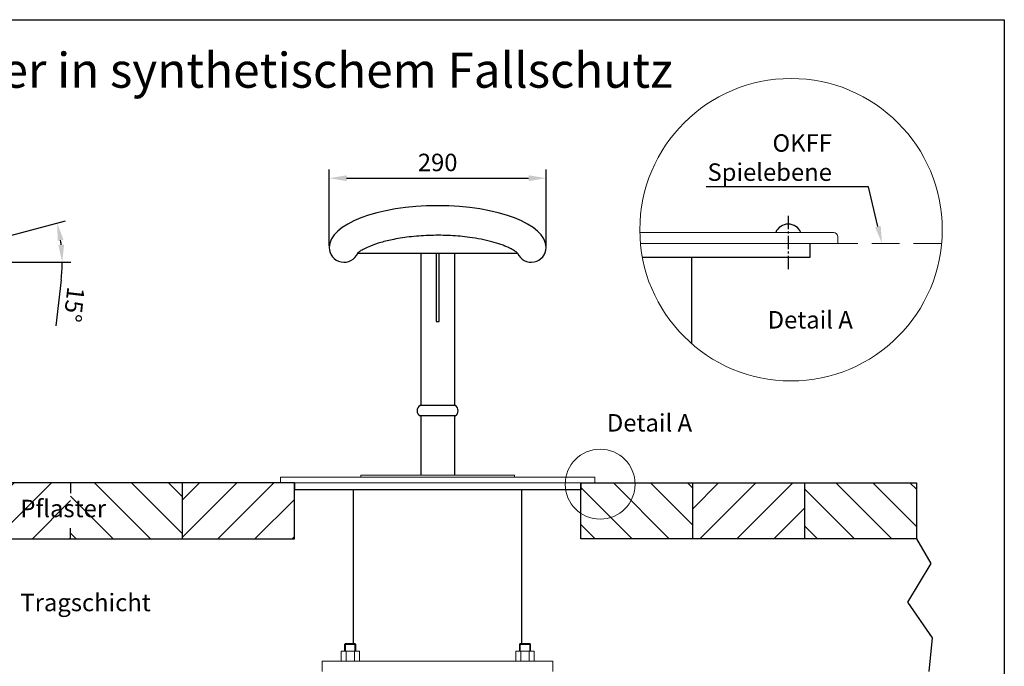
# Model space of a CAD drawing. Units: millimetres. Extents: x 110648 to 116531, y -40114 to -38122.
# Drawn here: x 112030 to 113438, y -39047 to -38122 of the extents above; entities that cross this region are included whole.
import ezdxf
from ezdxf import colors
from ezdxf.entities.mleader import LeaderData, LeaderLine
from ezdxf.math import Vec2, Vec3

# ---------------------------------------------------------------- set-up
doc = ezdxf.new("R2010")
doc.units = ezdxf.units.MM
doc.linetypes.add('GESTRICHELTX2', pattern=[1.5, 1, -0.5])
doc.linetypes.add('MITTE2', pattern=[28.575, 19.05, -3.175, 3.175, -3.175])
doc.layers.get('DEFPOINTS').update_dxf_attribs({"linetype": 'CONTINUOUS'})
for name, color, linetype in [('ANKER', 8, 'CONTINUOUS'), ('BEMASSUNG', 4, 'CONTINUOUS'), ('MITTELLINIE', 6, 'MITTE2'), ('SCHRAFFUR', 3, 'CONTINUOUS'), ('VERDECKTE', 5, 'GESTRICHELTX2'), ('ZEICHENFELD', 7, 'CONTINUOUS'), ('ZEICHNUNG', 1, 'CONTINUOUS')]:
    doc.layers.add(name, color=color, linetype=linetype)
doc.styles.add('ROMANS', font='romans')
doc.dimstyles.new('1zu1', dxfattribs={"dimscale": 10, "dimtxt": 2.5, "dimasz": 2.5, "dimexe": 1.25, "dimexo": 0.2, "dimgap": 1, "dimtad": 1, "dimdec": 1, "dimzin": 9, "dimdsep": 46, "dimtxsty": 'ROMANS', "dimcen": 0.63, "dimclrd": 256, "dimclre": 256, "dimclrt": 256, "dimadec": 0, "dimazin": 0, "dimtfac": 1, "dimtdec": 1, "dimtmove": 0, "dimatfit": 3, "dimfxl": 1, "dimtvp": 1, "dimtolj": 1, "dimtzin": 9, "dimarcsym": 0})
doc.dimstyles.new('1zu10', dxfattribs={"dimscale": 10, "dimtxt": 2.5, "dimasz": 2.5, "dimexe": 1.25, "dimexo": 0.2, "dimgap": 1, "dimtad": 1, "dimdec": 1, "dimzin": 9, "dimdsep": 46, "dimtxsty": 'ROMANS', "dimcen": 0.63, "dimclrd": 256, "dimclre": 256, "dimclrt": 256, "dimadec": 1, "dimazin": 2, "dimtfac": 1, "dimtdec": 1, "dimtmove": 0, "dimatfit": 3, "dimfxl": 1, "dimtvp": 1, "dimtolj": 1, "dimtzin": 9, "dimarcsym": 0})

# ---------------------------------------------------------------- blocks, each defined once
blk = doc.blocks.new('*D15')
at = {"layer": 'BEMASSUNG', "lineweight": -2, "transparency": 16777216}
for p, q in [((112472.4, -38445.4), (112472.4, -38335.9)), ((112782.8, -38445.4), (112782.8, -38335.9)), ((112497.4, -38348.4), (112757.8, -38348.4))]:
    blk.add_line(p, q, dxfattribs=at)
at = {"layer": 'BEMASSUNG', "transparency": 16777216}
for points in [[(112497.4, -38344.3), (112497.4, -38352.6), (112472.4, -38348.4)], [(112757.8, -38344.3), (112757.8, -38352.6), (112782.8, -38348.4)]]:
    blk.add_solid(points, dxfattribs=at)
at = {"layer": 'DEFPOINTS', "color": 0, "transparency": 16777216}
for p in [(112782.8, -38348.4), (112472.4, -38447.4), (112782.8, -38447.4)]:
    blk.add_point(p, dxfattribs=at)
at = {"layer": 'BEMASSUNG', "transparency": 16777216, "insert": (112627.6, -38325.9), "char_height": 25, "attachment_point": 5, "style": 'ROMANS'}
blk.add_mtext('\\A1;290', dxfattribs=at)
blk = doc.blocks.new('*D16')
at = {"layer": 'BEMASSUNG', "lineweight": -2, "transparency": 16777216}
for p, q in [((112004.3, -38433.9), (112095.2, -38409.6)), ((111876.8, -38468.6), (112103, -38468.6)), ((112089.1, -38493.6), (112081.4, -38559.6))]:
    blk.add_line(p, q, dxfattribs=at)
for start, end in [(6.6432, 8.3568), (353.3568, 360)]:
    blk.add_arc((111874.8, -38468.6), 215.7, start, end, dxfattribs=at)
at = {"layer": 'BEMASSUNG', "transparency": 16777216}
for points in [[(112084.1, -38438.1), (112092.3, -38436.4), (112083.2, -38412.8)], [(112093.2, -38443.4), (112084.9, -38443.9), (112090.5, -38468.6)]]:
    blk.add_solid(points, dxfattribs=at)
at = {"layer": 'DEFPOINTS', "color": 0, "transparency": 16777216}
for p in [(112002.3, -38434.5), (112087.2, -38431.2), (111280.3, -38468.6), (111874.8, -38468.6), (111874.8, -38468.6)]:
    blk.add_point(p, dxfattribs=at)
at = {"layer": 'BEMASSUNG', "transparency": 16777216, "insert": (112107.6, -38529.2), "char_height": 25, "attachment_point": 5, "rotation": 263.3568, "style": 'ROMANS'}
blk.add_mtext('\\A1;15°', dxfattribs=at)

msp = doc.modelspace()

# ---------------------------------------------------------------- hatches: boundary and pattern name
at = {"layer": 'SCHRAFFUR', "ltscale": 3}
h = msp.add_hatch(dxfattribs=at)
h.set_pattern_fill('ANSI31', color=256, scale=300, style=0)
h.set_pattern_definition([(45, (-4566.882, -3751.69), (-26.516504, 26.516504), [])])
h.paths.add_polyline_path([(111052.56, -38864.24), (111052.56, -38784.24), (110892.56, -38784.24), (110892.56, -38864.24)])
h.paths.add_polyline_path([(111372.56, -38864.24), (111372.56, -38784.24), (111352.56, -38784.24), (111212.56, -38784.24), (111212.56, -38864.24)])
h.paths.add_polyline_path([(112102.56, -38864.24), (112102.56, -38849.24), (112102.56, -38799.24), (112102.56, -38784.24), (111942.56, -38784.24), (111942.56, -38864.24)])
h.paths.add_polyline_path([(112422.56, -38864.24), (112422.56, -38784.24), (112402.56, -38784.24), (112262.56, -38784.24), (112262.56, -38864.24)])
h.paths.add_polyline_path([(113152.56, -38864.24), (113152.56, -38784.24), (112992.56, -38784.24), (112992.56, -38864.24)])
h.paths.add_polyline_path([(112029.19, -38839.7), (112178.59, -38839.7), (112178.59, -38802.2), (112029.19, -38802.2)], flags=9)
h = msp.add_hatch(dxfattribs=at)
h.set_pattern_fill('ANSI31', color=256, scale=300, angle=90, style=0)
h.set_pattern_definition([(135, (-4566.882, -3751.69), (-26.516504, -26.516504), [])])
h.paths.add_polyline_path([(113312.56, -38864.24), (113312.56, -38784.24), (113152.56, -38784.24), (113152.56, -38864.24)])
h.paths.add_polyline_path([(112992.56, -38864.24), (112992.56, -38784.24), (112832.56, -38784.24), (112832.56, -38864.24)])
h.paths.add_polyline_path([(112262.56, -38864.24), (112262.56, -38784.24), (112102.56, -38784.24), (112102.56, -38799.24), (112102.56, -38849.24), (112102.56, -38864.24)])
h.paths.add_polyline_path([(111942.56, -38864.24), (111942.56, -38784.24), (111782.56, -38784.24), (111782.56, -38794.24), (111782.56, -38864.24)])
h.paths.add_polyline_path([(111212.56, -38864.24), (111212.56, -38784.24), (111052.56, -38784.24), (111052.56, -38864.24)])
h.paths.add_polyline_path([(112029.19, -38839.7), (112178.59, -38839.7), (112178.59, -38802.2), (112029.19, -38802.2)], flags=9)

# ---------------------------------------------------------------- linework, layer by layer
at = {"layer": 'ANKER', "color": 8, "lineweight": 0}
for p, q in [((112494.56, -39015.47), (112495.78, -39014.24)), ((112494.56, -39015.47), (112510.56, -39015.47)), ((112494.56, -39025.24), (112494.56, -39015.47)), ((112495.78, -39014.24), (112509.33, -39014.24)), ((112495.78, -39014.24), (112495.78, -39025.24)), ((112495.78, -39014.24), (112509.33, -39014.24)), ((112509.33, -39014.24), (112510.56, -39015.47)), ((112509.33, -39014.24), (112509.33, -39025.24)), ((112510.56, -39015.47), (112510.56, -39025.24)), ((112744.56, -39015.47), (112745.78, -39014.24)), ((112744.56, -39025.24), (112744.56, -39015.47)), ((112744.56, -39015.47), (112760.56, -39015.47)), ((112745.78, -39014.24), (112745.78, -39025.24)), ((112745.78, -39014.24), (112759.33, -39014.24)), ((112745.78, -39014.24), (112759.33, -39014.24)), ((112759.33, -39014.24), (112759.33, -39025.24)), ((112759.33, -39014.24), (112760.56, -39015.47)), ((112760.56, -39015.47), (112760.56, -39025.24)), ((112489.56, -39025.24), (112515.56, -39025.24)), ((112489.56, -39025.24), (112489.56, -39039.24)), ((112496.56, -39025.24), (112496.56, -39039.24)), ((112508.56, -39025.24), (112508.56, -39039.24)), ((112515.56, -39025.24), (112515.56, -39039.24)), ((112739.56, -39025.24), (112739.56, -39039.24)), ((112739.56, -39025.24), (112765.56, -39025.24)), ((112746.56, -39025.24), (112746.56, -39039.24)), ((112758.56, -39025.24), (112758.56, -39039.24)), ((112765.56, -39025.24), (112765.56, -39039.24))]:
    msp.add_line(p, q, dxfattribs=at)
at = {"layer": 'ANKER', "color": 8, "linetype": 'ByBlock', "lineweight": 0}
msp.add_point((112495.78, -39014.24), dxfattribs=at)
at = {"layer": 'BEMASSUNG'}
for p, q in [((113312.56, -38864.24), (113333.21, -38899.62)), ((113333.21, -38899.62), (113299.97, -38955.2)), ((113299.97, -38955.2), (113335.24, -39006.04)), ((113335.24, -39006.04), (113330.36, -39054.24))]:
    msp.add_line(p, q, dxfattribs=at)
at = {"layer": 'MITTELLINIE', "linetype": 'MITTE2'}
msp.add_line((113129.19, -38402.38), (113129.19, -38478.48), dxfattribs=at)
at = {"layer": 'VERDECKTE', "linetype": 'GESTRICHELTX2', "lineweight": 0, "ltscale": 40}
msp.add_line((113348.55, -38442.08), (112917.74, -38442.08), dxfattribs=at)
at = {"layer": 'ZEICHENFELD'}
for p, q in [((110647.99, -38121.66), (113438.28, -38121.66)), ((113438.28, -38121.66), (113438.28, -40111.66))]:
    msp.add_line(p, q, dxfattribs=at)
at = {"layer": 'ZEICHNUNG', "lineweight": 0}
for p, q in [((112916.85, -38426.08), (113194.19, -38426.08)), ((112462.56, -39054.24), (112462.56, -39039.24)), ((112792.56, -39039.24), (112792.56, -39054.24))]:
    msp.add_line(p, q, dxfattribs=at)
at = {"layer": 'ZEICHNUNG', "linetype": 'Continuous', "lineweight": 0}
for p, q in [((113200.19, -38442.08), (113200.19, -38432.08)), ((113200.19, -38442.08), (112917.74, -38442.08)), ((112402.56, -38776.24), (112603.41, -38776.24)), ((112402.56, -38784.24), (112402.56, -38776.24)), ((112402.56, -38784.24), (112402.56, -38776.24)), ((112517.56, -38773.24), (112603.41, -38773.24)), ((112517.56, -38773.24), (112517.56, -38776.24)), ((112737.56, -38773.24), (112603.41, -38773.24)), ((112852.56, -38776.24), (112603.41, -38776.24)), ((112737.56, -38773.24), (112737.56, -38776.24)), ((112852.56, -38784.24), (112852.56, -38776.24)), ((112852.56, -38784.24), (112402.56, -38784.24)), ((112462.56, -39039.24), (112792.56, -39039.24)), ((112462.56, -39039.24), (112792.56, -39039.24))]:
    msp.add_line(p, q, dxfattribs=at)
at = {"layer": 'ZEICHNUNG'}
for p, q in [((112513.16, -38455.5), (112741.95, -38455.5)), ((112603.41, -38455.5), (112603.41, -38673.59)), ((112625.56, -38455.5), (112625.56, -38553.29)), ((112629.56, -38553.29), (112629.56, -38455.5)), ((112651.71, -38455.5), (112651.71, -38673.59)), ((112625.56, -38553.29), (112629.56, -38553.29)), ((112603.41, -38688.59), (112603.41, -38773.24)), ((112651.71, -38688.59), (112651.71, -38773.24))]:
    msp.add_line(p, q, dxfattribs=at)
at = {"layer": 'ZEICHNUNG', "linetype": 'Continuous'}
for p, q in [((113160.19, -38442.08), (113160.19, -38462.08)), ((113160.19, -38462.08), (112920.54, -38462.08)), ((112991.19, -38585.35), (112991.19, -38462.08)), ((112652.71, -38673.59), (112602.41, -38673.59)), ((112652.71, -38688.59), (112602.41, -38688.59)), ((112422.56, -38794.24), (112422.56, -38784.24)), ((112832.56, -38784.24), (112832.56, -38794.24)), ((112832.56, -38794.24), (112422.56, -38794.24)), ((112507.06, -39014.24), (112507.06, -38794.24)), ((112748.06, -39014.24), (112748.06, -38794.24))]:
    msp.add_line(p, q, dxfattribs=at)
at = {"layer": 'ZEICHNUNG', "ltscale": 3}
for p, q in [((112422.56, -38784.24), (111782.56, -38784.24)), ((112102.56, -38784.24), (112102.56, -38799.24)), ((112262.56, -38864.24), (112262.56, -38784.24)), ((112422.56, -38864.24), (112422.56, -38784.24)), ((112422.56, -38784.24), (112422.56, -38794.24)), ((112832.56, -38794.24), (112832.56, -38784.24)), ((112832.56, -38864.24), (112832.56, -38784.24)), ((112832.56, -38784.24), (113312.56, -38784.24)), ((112992.56, -38864.24), (112992.56, -38784.24)), ((113152.56, -38784.24), (113152.56, -38864.24)), ((113312.56, -38784.24), (113312.56, -38864.24)), ((112102.56, -38864.24), (112102.56, -38849.24)), ((111782.56, -38864.24), (112422.56, -38864.24)), ((113312.56, -38864.24), (112832.56, -38864.24))]:
    msp.add_line(p, q, dxfattribs=at)
at = {"layer": 'ZEICHNUNG', "lineweight": 0}
for centre, radius in [((113133.14, -38422.11), 216.33), ((112860.06, -38786.19), 49.98)]:
    msp.add_circle(centre, radius, dxfattribs=at)
at = {"layer": 'ZEICHNUNG', "linetype": 'Continuous'}
for centre, radius, start, end in [((113129.19, -38433.58), 19.5, 22.61986, 157.38014), ((112607.07, -38681.09), 8.83, 121.88652, 238.11348), ((112648.04, -38681.09), 8.83, 301.88652, 58.11348)]:
    msp.add_arc(centre, radius, start, end, dxfattribs=at)
at = {"layer": 'ZEICHNUNG', "lineweight": 0}
msp.add_arc((113194.19, -38432.08), 6, 0, 90, dxfattribs=at)
at = {"layer": 'ZEICHNUNG'}
for centre, start, end in [((112493.56, -38447.44), 180, 337.65033), ((112761.56, -38447.44), 202.34967, 0)]:
    msp.add_arc(centre, 21.2, start, end, dxfattribs=at)
msp.add_ellipse((112627.56, -38447.44), major_axis=(-155.2, 0), ratio=0.384744, start_param=3.1415927, end_param=6.2831853, dxfattribs=at)
msp.add_open_spline([(112741.95, -38455.5), (112740.27, -38454.14), (112739.35, -38453.46), (112737.07, -38451.96), (112735.72, -38451.14), (112732.61, -38449.45), (112730.86, -38448.56), (112725.8, -38446.23), (112722.19, -38444.77), (112714.16, -38441.95), (112709.73, -38440.58), (112700.23, -38438.05), (112695.15, -38436.88), (112684.48, -38434.79), (112678.88, -38433.87), (112664.41, -38431.93), (112655.29, -38431.08), (112636.73, -38430.13), (112627.29, -38430.01), (112608.57, -38430.51), (112599.3, -38431.13), (112581.42, -38433.05), (112572.82, -38434.35), (112558.28, -38437.23), (112552.14, -38438.71), (112540.91, -38441.93), (112535.82, -38443.67), (112528.14, -38446.74), (112525.25, -38448.06), (112520.29, -38450.6), (112518.23, -38451.83), (112515.61, -38453.57), (112514.78, -38454.19), (112513.16, -38455.5)], degree=3, knots=[3.5879615, 3.5879615, 3.5879615, 3.5879615, 3.6711446, 3.6711446, 3.7543277, 3.7543277, 3.8375108, 3.8375108, 3.9721791, 3.9721791, 4.1068474, 4.1068474, 4.2415157, 4.2415157, 4.376184, 4.376184, 4.5789782, 4.5789782, 4.7817724, 4.7817724, 4.9845666, 4.9845666, 5.1873608, 5.1873608, 5.3526404, 5.3526404, 5.51792, 5.51792, 5.6393377, 5.6393377, 5.7607553, 5.7607553, 5.8368165, 5.8368165, 5.8368165, 5.8368165], dxfattribs=at)

# ---------------------------------------------------------------- texts
at = {"layer": 'BEMASSUNG', "ltscale": 3, "style": 'ROMANS'}
for s, p in [('Pflaster', (112030.67, -38833.45)), ('Tragschicht', (112030.67, -38967.93))]:
    msp.add_text(s, height=25, dxfattribs=at).set_placement(p)
at = {"layer": 'ZEICHNUNG', "linetype": 'Continuous', "style": 'ROMANS'}
for p in [(113099.71, -38563.5), (112869.72, -38710.89)]:
    msp.add_text('Detail A', height=25, dxfattribs=at).set_placement(p)
at = {"layer": 'ZEICHNUNG', "insert": (110814.62, -38168.99), "char_height": 50, "width": 2205.4971, "attachment_point": 1, "style": 'ROMANS'}
msp.add_mtext('{\\fArial|b0|i0|c0|p34;A.) Für den Einbau in festen Böden oder in synthetischem Fallschutz}', dxfattribs=at)

# ---------------------------------------------------------------- dimensions: what is measured, and where the dimension line sits
at = {"layer": 'BEMASSUNG'}
dim = msp.add_linear_dim(base=(112782.76, -38348.42), p1=(112472.36, -38447.44), p2=(112782.76, -38447.44), text='290', dimstyle='1zu10', dxfattribs=at)
dim.commit()
dim.dimension.update_dxf_attribs({"geometry": '*D15', "text_midpoint": (112627.56, -38325.92)})
dim = msp.add_angular_dim_2l(base=(112087.23, -38431.18), line1=((111874.77, -38468.64), (111280.34, -38468.64)), line2=((112002.34, -38434.46), (111874.77, -38468.64)), dimstyle='1zu1', override={"dimscale": 10, "dimtix": 0, "dimtofl": 1, "dimtmove": 0, "dimatfit": 3}, dxfattribs=at)
dim.commit()
dim.dimension.update_dxf_attribs({"geometry": '*D16', "text_midpoint": (112107.57, -38529.19)})

# ---------------------------------------------------------------- leaders
at = {"layer": 'ZEICHNUNG', "lineweight": 0}
ml = msp.add_multileader_mtext('Standard', dxfattribs=at)
ml.set_content('OKFF\\PSpielebene', color=256, style='ROMANS')
ml.set_leader_properties()
ml.build(insert=Vec2(0, 0))
ml.multileader.update_dxf_attribs({"text_left_attachment_type": 5, "text_right_attachment_type": 5, "dogleg_length": 2.5, "arrow_head_size": 25, "scale": 10})
ctx = ml.context
ctx.base_point, ctx.scale, ctx.char_height, ctx.arrow_head_size, ctx.landing_gap_size, ctx.plane_origin = Vec3(113002.34, -38360.57), 10, 25, 25, 0, Vec3(113357.23, -38442.08)
ctx.left_attachment, ctx.right_attachment, ctx.text_align_type = 5, 5, 2
notes = []
notes.append((ctx, [(0, (1, 1, 0), (113243.79, -38360.57), (-1, 0), 52.16, [(0, [(113263.33, -38441.88)], 0, [])])]))
ctx.mtext.insert, ctx.mtext.alignment, ctx.mtext.flow_direction = Vec3(113191.63, -38285.57), 3, 5
for ctx, leaders in notes:
    for number, flags, end, landing, length, lines in leaders:
        leader = LeaderData()
        leader.index, (leader.has_last_leader_line, leader.has_dogleg_vector, leader.attachment_direction) = number, flags
        leader.last_leader_point, leader.dogleg_vector, leader.dogleg_length = Vec3(end), Vec3(landing), length
        for number, points, colour, breaks in lines:
            line = LeaderLine()
            line.index, line.vertices, line.color, line.breaks = number, Vec3.list(points), colors.encode_raw_color(colour), breaks
            leader.lines.append(line)
        ctx.leaders.append(leader)

doc.saveas('drawing.dxf')
